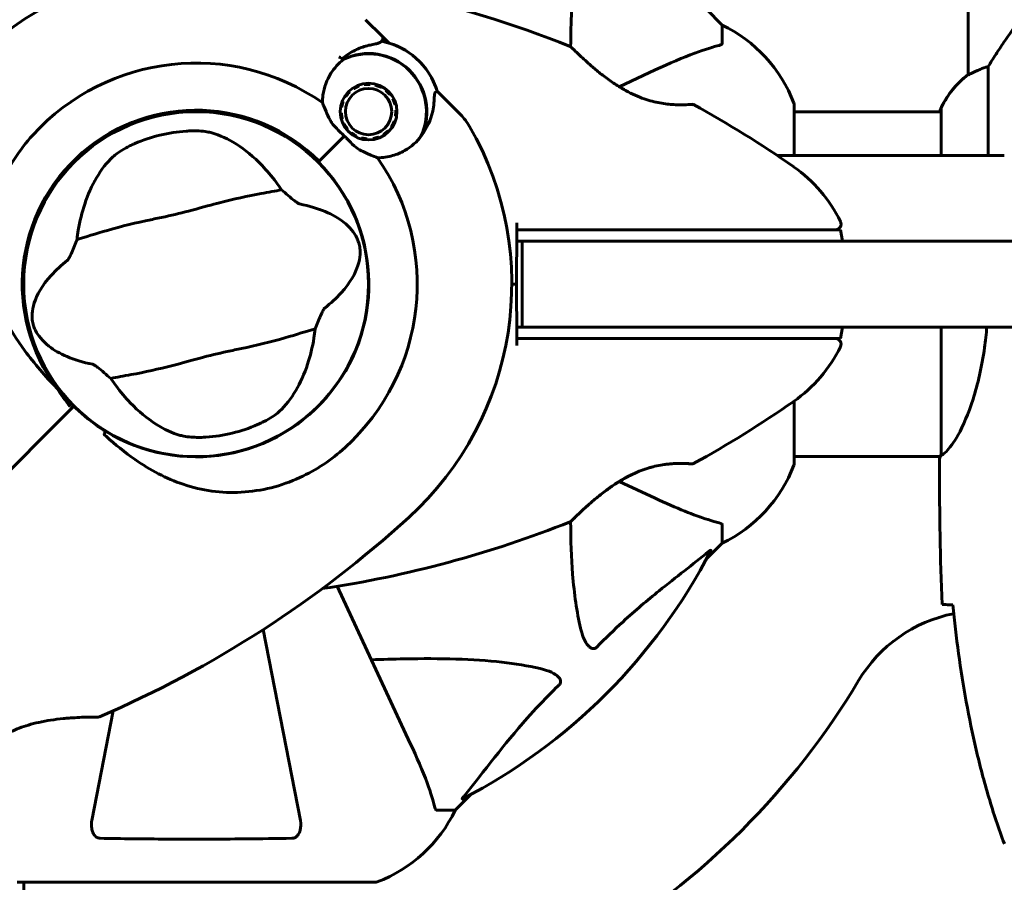
# Model space of a CAD drawing. Units: millimetres. Extents: x 1038 to 13895, y -2280 to 9470.
# Drawn here: x 5357 to 5529, y 3652 to 3803 of the extents above; entities that cross this region are included whole.
import ezdxf

# ---------------------------------------------------------------- set-up
doc = ezdxf.new("R2010")
doc.units = ezdxf.units.MM
doc.header["$LTSCALE"] = 35
doc.layers.add('Widoczne (ISO)', color=7, linetype='Continuous', lineweight=60)
doc.layers.add('Wymiar (ISO)', color=7, linetype='Continuous', lineweight=18, true_color=0x00803f)
doc.styles.add('Tekst etykiety (ISO)', font='tahoma.ttf')
doc.dimstyles.new('Domyślne (ISO)', dxfattribs={"dimscale": 35, "dimtxt": 3.5, "dimasz": 2.5, "dimexe": 3.175, "dimexo": 0, "dimgap": 0.762, "dimtad": 1, "dimtoh": 1, "dimdec": 0, "dimrnd": 1e-08, "dimzin": 0, "dimtxsty": 'Tekst etykiety (ISO)', "dimcen": 0.09, "dimdle": 10, "dimclrd": 256, "dimclre": 256, "dimclrt": 256, "dimadec": 0, "dimazin": 0, "dimtfac": 0.714286, "dimtdec": 0, "dimtmove": 0, "dimatfit": 3, "dimfxl": 1, "dimtolj": 1, "dimtzin": 0, "dimlwd": 50, "dimlwe": 50, "dimarcsym": 0})

# ---------------------------------------------------------------- blocks, each defined once
blk = doc.blocks.new('*D8')
at = {"layer": 'Defpoints', "color": 0, "transparency": 16777216}
for p in [(1037.77, 4967.92), (10533.3, 4253.43), (1037.77, 3567.92)]:
    blk.add_point(p, dxfattribs=at)
at = {"layer": 'Wymiar (ISO)', "lineweight": 50, "transparency": 16777216}
for p, q in [((1037.77, 3567.92), (1037.77, 5079.05)), ((10533.3, 4253.43), (10533.3, 5079.05)), ((10445.8, 4967.92), (1125.27, 4967.92))]:
    blk.add_line(p, q, dxfattribs=at)
at = {"layer": 'Wymiar (ISO)', "transparency": 16777216}
for points in [[(1125.27, 4982.51), (1125.27, 4953.34), (1037.77, 4967.92)], [(10445.8, 4982.51), (10445.8, 4953.34), (10533.3, 4967.92)]]:
    blk.add_solid(points, dxfattribs=at)
at = {"layer": 'Wymiar (ISO)', "lineweight": 50, "transparency": 16777216, "insert": (5785.53, 5122.11), "char_height": 122.5, "attachment_point": 2, "style": 'Tekst etykiety (ISO)'}
blk.add_mtext('\\A1;9496', dxfattribs=at)

msp = doc.modelspace()

# ---------------------------------------------------------------- linework, layer by layer
at = {"layer": 'Widoczne (ISO)'}
for p, q in [((5523.15, 3805.57), (5523.15, 3793.57)), ((5480.15, 3802.22), (5477.4, 3804.97)), ((5477.4, 3804.97), (5480.15, 3802.22)), ((5420.67, 3800.28), (5417.79, 3803.16)), ((5480.15, 3799.05), (5480.15, 3802.22)), ((5421.89, 3799.06), (5420.67, 3800.28)), ((5468.45, 3794.37), (5462.14, 3791.43)), ((5526.66, 3779.42), (5526.66, 3794.98)), ((5416.53, 3791.7), (5416.6, 3791.54)), ((5417.56, 3791.8), (5417.53, 3791.97)), ((5418.57, 3792.02), (5418.56, 3791.85)), ((5419.54, 3791.69), (5419.59, 3791.86)), ((5414.81, 3790.58), (5414.93, 3790.46)), ((5415.7, 3791.08), (5415.61, 3791.23)), ((5420.55, 3791.49), (5420.48, 3791.34)), ((5421.31, 3790.79), (5421.42, 3790.93)), ((5422.15, 3790.19), (5422.02, 3790.09)), ((5430.28, 3790.66), (5431.5, 3789.44)), ((5413.69, 3788.85), (5413.85, 3788.79)), ((5414.3, 3789.68), (5414.15, 3789.77)), ((5422.56, 3789.25), (5422.72, 3789.33)), ((5423.09, 3788.36), (5422.92, 3788.32)), ((5431.5, 3789.44), (5434.38, 3786.56)), ((5492.74, 3779.42), (5492.74, 3788.22)), ((5413.36, 3786.82), (5413.54, 3786.83)), ((5413.59, 3787.83), (5413.42, 3787.85)), ((5423.08, 3787.33), (5423.25, 3787.34)), ((5492.74, 3787.07), (5518.43, 3787.07)), ((5518.24, 3787.33), (5518.24, 3787.07)), ((5518.43, 3787.62), (5518.43, 3779.42)), ((5413.69, 3785.84), (5413.53, 3785.8)), ((5413.9, 3784.83), (5414.05, 3784.91)), ((5422.77, 3785.37), (5422.93, 3785.31)), ((5423.2, 3786.31), (5423.02, 3786.33)), ((5414.6, 3784.07), (5414.46, 3783.96)), ((5415.19, 3783.23), (5415.3, 3783.37)), ((5421, 3782.93), (5420.91, 3783.07)), ((5421.69, 3783.7), (5421.81, 3783.58)), ((5422.46, 3784.38), (5422.31, 3784.48)), ((5414.05, 3782.82), (5409.65, 3778.43)), ((5414.05, 3782.82), (5410.01, 3778.78)), ((5416.14, 3782.82), (5416.06, 3782.67)), ((5417.03, 3782.3), (5417.07, 3782.47)), ((5418.06, 3782.31), (5418.05, 3782.14)), ((5419.08, 3782.19), (5419.05, 3782.36)), ((5420.02, 3782.62), (5420.08, 3782.46)), ((5409.65, 3778.43), (5409.5, 3778.28)), ((5529.48, 3779.42), (5489.73, 3779.42)), ((5444.23, 3766.42), (5444.24, 3767.66)), ((5444.15, 3756.92), (5444.23, 3766.42)), ((5444.24, 3766.42), (5444.23, 3766.42)), ((5444.24, 3766.42), (5444.24, 3764.42)), ((5485.98, 3766.42), (5444.24, 3766.42)), ((5491.41, 3766.42), (5485.98, 3766.42)), ((5500.83, 3766.42), (5491.41, 3766.42)), ((5500.83, 3766.42), (5501.18, 3764.42)), ((5444.24, 3764.42), (5445.15, 3764.42)), ((5445.15, 3764.42), (5465.31, 3764.42)), ((5445.15, 3764.42), (5445.15, 3749.42)), ((5744.8, 3764.42), (5465.31, 3764.42)), ((5444.15, 3756.92), (5443.35, 3756.92)), ((5443.35, 3756.92), (5444.15, 3756.92)), ((5444.23, 3747.42), (5444.15, 3756.92)), ((5445.15, 3749.42), (5444.24, 3749.42)), ((5444.24, 3749.42), (5444.24, 3747.42)), ((5465.31, 3749.42), (5445.15, 3749.42)), ((5465.31, 3749.42), (5827.72, 3749.42)), ((5501.18, 3749.42), (5500.83, 3747.42)), ((5518.43, 3749.42), (5518.43, 3727.06)), ((5444.23, 3747.42), (5444.24, 3747.42)), ((5444.24, 3746.19), (5444.23, 3747.42)), ((5444.24, 3747.42), (5485.98, 3747.42)), ((5485.98, 3747.42), (5491.41, 3747.42)), ((5491.41, 3747.42), (5500.83, 3747.42)), ((5492.74, 3725.62), (5492.74, 3736.48)), ((5366.44, 3735.21), (5365.21, 3733.98)), ((5365.21, 3733.98), (5366.44, 3735.21)), ((5366.79, 3735.57), (5366.44, 3735.21)), ((5366.44, 3735.21), (5366.79, 3735.57)), ((5365.21, 3733.98), (5348.55, 3717.32)), ((5348.55, 3717.32), (5365.21, 3733.98)), ((5492.74, 3726.77), (5518.3, 3726.77)), ((5518.15, 3724.48), (5518.15, 3726.23)), ((5462.14, 3722.42), (5468.45, 3719.48)), ((5480.15, 3714.79), (5480.15, 3711.62)), ((5477.4, 3708.88), (5480.15, 3711.62)), ((5480.15, 3711.62), (5477.4, 3708.88)), ((5425.59, 3676.62), (5412.79, 3704.08)), ((5406.38, 3663.15), (5399.89, 3696.53)), ((5373.65, 3682.32), (5369.92, 3663.15)), ((5433.45, 3664.92), (5436.19, 3667.67)), ((5436.19, 3667.67), (5433.45, 3664.92)), ((5430.28, 3664.92), (5433.45, 3664.92)), ((5356.85, 3652.33), (5419.45, 3652.33)), ((5358, 3626.83), (5358, 3652.33))]:
    msp.add_line(p, q, dxfattribs=at)
for centre, radius in [((5418.31, 3787.08), 4.95), ((5418.31, 3787.08), 4.05), ((5388.15, 3756.92), 30.15)]:
    msp.add_circle(centre, radius, dxfattribs=at)
for centre, radius, start, end in [((5394.6, 3618.21), 194.07, 92.662, 111.7412), ((5388.15, 3756.92), 55.2, 60.0482, 137.662), ((5381.7, 3618.21), 194.07, 68.2588, 87.338), ((5469.31, 3779.69), 25, 20.8133, 64.3044), ((5469.31, 3779.69), 25, 20.8133, 64.3044), ((5418.31, 3787.08), 12.5, 16.6424, 79.6349), ((5418.31, 3787.08), 12.5, 16.6424, 73.3576), ((5453.4, 3798), 0.5, 45.222, 68.2588), ((5418.31, 3787.08), 10.17, 335.6097, 116.1603), ((5418.31, 3787.08), 10.11, 334.0409, 115.9591), ((5388.15, 3756.92), 38.66, 55.161, 137.662), ((5388.15, 3756.92), 46.93, 56.7502, 57.8557), ((5532.86, 3780.83), 16, 127.3693, 156.0245), ((5532.86, 3780.83), 16, 127.3693, 154.0172), ((5524.15, 3793.57), 1, 180, 181.4176), ((5474.9, 3787.86), 0.5, 61.2174, 94.553), ((5381.7, 3618.21), 194.07, 55.1334, 61.2174), ((5491.74, 3788.22), 1, 0, 20.8133), ((5491.74, 3788.22), 1, 0, 20.8133), ((5388.15, 3756.92), 30.41, 45, 216.7901), ((5388.15, 3756.92), 30.2, 45, 225), ((5427.31, 3779.49), 10, 29.9518, 45), ((5518.65, 3787.62), 0.5, 215.3151, 243.6624), ((5518.93, 3787.62), 0.5, 154.0172, 180), ((5388.15, 3756.92), 26.81, 93.6853, 113.5868), ((5388.15, 3756.92), 55.2, 312.338, 29.9518), ((5388.15, 3756.92), 30.2, 238.387, 45), ((5388.15, 3756.92), 38.66, 312.338, 34.839), ((5478.35, 3756.92), 25, 25.9445, 55.1334), ((5499.93, 3767.42), 1, 270, 25.9445), ((5499.93, 3746.42), 1, 334.0555, 90), ((5478.35, 3756.92), 25, 304.8666, 334.0555), ((5388.15, 3756.92), 30.2, 225, 225.8934), ((5381.7, 3895.64), 194.07, 298.7826, 304.8666), ((5388.15, 3756.92), 26.81, 273.6853, 293.5868), ((5474.9, 3725.99), 0.5, 265.447, 298.7826), ((5469.31, 3734.15), 25, 295.6956, 339.1867), ((5469.31, 3734.15), 25, 295.6956, 339.1867), ((5491.74, 3725.62), 1, 339.1867, 0), ((5491.74, 3725.62), 1, 339.1867, 0), ((5294.62, 3859.57), 194.07, 293.2588, 312.338), ((5381.7, 3895.64), 194.07, 278.4462, 291.7412), ((5453.4, 3715.84), 0.5, 291.7412, 314.778), ((5388.15, 3756.92), 101.36, 297.3738, 332.6262), ((5525.45, 3674.77), 25, 101.1364, 149.1069), ((5388.15, 3756.92), 135, 300.8931, 329.1069), ((5371.06, 3681.73), 0.5, 270.222, 293.2588), ((5410.92, 3675.76), 25, 290.8133, 334.3044), ((5410.92, 3675.76), 25, 290.8133, 334.3044), ((5419.45, 3653.33), 1, 270, 290.8133), ((5419.45, 3653.33), 1, 270, 290.8133)]:
    msp.add_arc(centre, radius, start, end, dxfattribs=at)
for points, knots in [([(5453.64, 3798.44), (5453.67, 3802.78), (5453.84, 3806.76), (5454.52, 3812.73), (5454.89, 3814.97), (5455.38, 3817.09)], [-5.868469, -5.868469, -5.868469, -5.868469, -3.87144, -3.87144, -2.57915, -2.57915, -2.57915, -2.57915]), ([(5532.15, 3803.15), (5531.22, 3801.85), (5530.3, 3800.51), (5528.94, 3798.49), (5528.47, 3797.79), (5527.54, 3796.35), (5527.07, 3795.63), (5526.66, 3794.98)], [0, 0, 0, 0, 0.481827, 0.481827, 0.74882, 0.74882, 1.050013, 1.050013, 1.050013, 1.050013]), ([(5420.67, 3800.28), (5420.71, 3800.23), (5420.75, 3800.18), (5420.8, 3800.06), (5420.81, 3799.99), (5420.81, 3799.86), (5420.8, 3799.8), (5420.76, 3799.71), (5420.75, 3799.68), (5420.73, 3799.66)], [0, 0, 0, 0, 0.01953222, 0.01953222, 0.03906445, 0.03906445, 0.05859667, 0.05859667, 0.06780993, 0.06780993, 0.06780993, 0.06780993]), ([(5413.64, 3796.33), (5413.94, 3796.58), (5414.25, 3796.8), (5414.92, 3797.25), (5415.29, 3797.47), (5416.01, 3797.85), (5416.38, 3798.02), (5417.1, 3798.31), (5417.45, 3798.43), (5418.15, 3798.64), (5418.5, 3798.72), (5418.83, 3798.78)], [0.0242688, 0.0242688, 0.0242688, 0.0242688, 0.1751235, 0.1751235, 0.3502469, 0.3502469, 0.5253704, 0.5253704, 0.7004938, 0.7004938, 0.8756173, 0.8756173, 0.8756173, 0.8756173]), ([(5418.83, 3798.78), (5418.99, 3798.81), (5419.15, 3798.84), (5419.43, 3798.9), (5419.57, 3798.92), (5419.81, 3798.98), (5419.91, 3799.01), (5420.11, 3799.07), (5420.2, 3799.1), (5420.38, 3799.2), (5420.48, 3799.26), (5420.57, 3799.4)], [0, 0, 0, 0, 0.0831461, 0.0831461, 0.1662923, 0.1662923, 0.2494384, 0.2494384, 0.3325845, 0.3325845, 0.4157306, 0.4157306, 0.4157306, 0.4157306]), ([(5420.57, 3799.4), (5420.59, 3799.43), (5420.61, 3799.46), (5420.65, 3799.52), (5420.66, 3799.54), (5420.69, 3799.58), (5420.7, 3799.6), (5420.72, 3799.63), (5420.72, 3799.64), (5420.73, 3799.65), (5420.73, 3799.66), (5420.73, 3799.66)], [-1.2620829, -1.2620829, -1.2620829, -1.2620829, -1.1493558, -1.1493558, -1.0366287, -1.0366287, -0.9239015, -0.9239015, -0.8111744, -0.8111744, -0.6984473, -0.6984473, -0.6984473, -0.6984473]), ([(5479.64, 3798.67), (5478.61, 3798.4), (5477.21, 3798), (5473.26, 3796.54), (5470.93, 3795.52), (5468.45, 3794.37)], [-2.891192, -2.891192, -2.891192, -2.891192, -1.528318, -1.528318, 0, 0, 0, 0]), ([(5479.64, 3798.67), (5479.8, 3798.71), (5479.94, 3798.76), (5480.11, 3798.88), (5480.15, 3798.96), (5480.15, 3799.05)], [0, 0, 0, 0, 0.1541752, 0.1541752, 0.2866473, 0.2866473, 0.2866473, 0.2866473]), ([(5453.75, 3798.36), (5453.75, 3798.36), (5453.77, 3798.33), (5453.87, 3798.24), (5453.94, 3798.17), (5454.13, 3797.99), (5454.25, 3797.87), (5454.55, 3797.57), (5454.74, 3797.39), (5455.17, 3796.97), (5455.43, 3796.73), (5456.05, 3796.16), (5456.4, 3795.84), (5457.23, 3795.11), (5457.7, 3794.7), (5458.75, 3793.83), (5459.33, 3793.37), (5460.26, 3792.69), (5460.57, 3792.46), (5461.2, 3792.03), (5461.51, 3791.83), (5462.43, 3791.24), (5463.05, 3790.88), (5464.24, 3790.26), (5464.8, 3789.99), (5465.86, 3789.55), (5466.37, 3789.36), (5467.34, 3789.05), (5467.81, 3788.92), (5468.71, 3788.7), (5469.15, 3788.61), (5470.01, 3788.47), (5470.42, 3788.41), (5471.23, 3788.33), (5471.62, 3788.31), (5472.35, 3788.28), (5472.7, 3788.27), (5473.33, 3788.28), (5473.61, 3788.28), (5474.09, 3788.3), (5474.29, 3788.32), (5474.59, 3788.33), (5474.69, 3788.34), (5474.83, 3788.35), (5474.86, 3788.36), (5474.86, 3788.36)], [-5.135325, -5.135325, -5.135325, -5.135325, -5.01869, -5.01869, -4.899461, -4.899461, -4.77145, -4.77145, -4.630815, -4.630815, -4.470475, -4.470475, -4.284616, -4.284616, -4.07056, -4.07056, -3.834097, -3.834097, -3.716513, -3.716513, -3.603757, -3.603757, -3.391802, -3.391802, -3.211601, -3.211601, -3.051451, -3.051451, -2.903662, -2.903662, -2.75807, -2.75807, -2.610572, -2.610572, -2.457406, -2.457406, -2.297033, -2.297033, -2.133025, -2.133025, -1.965731, -1.965731, -1.82289, -1.82289, -1.680048, -1.680048, -1.680048, -1.680048]), ([(5410.23, 3788.65), (5410.24, 3789.09), (5410.27, 3789.52), (5410.52, 3791.35), (5411.02, 3792.65), (5412.31, 3794.7), (5413.04, 3795.51), (5413.88, 3796.17)], [-2.553905, -2.553905, -2.553905, -2.553905, -2.410923, -2.410923, -1.933986, -1.933986, -1.54469, -1.54469, -1.54469, -1.54469]), ([(5523.71, 3793.77), (5523.61, 3793.71), (5523.46, 3793.64), (5523.22, 3793.54), (5523.18, 3793.53), (5523.15, 3793.54), (5523.15, 3793.54), (5523.15, 3793.55), (5523.15, 3793.55), (5523.15, 3793.55)], [0, 0, 0, 0, 0.0649331, 0.0649331, 0.1383366, 0.1383366, 0.1704192, 0.1704192, 0.1962839, 0.1962839, 0.1962839, 0.1962839]), ([(5526.66, 3794.98), (5526.16, 3794.82), (5525.68, 3794.65), (5524.65, 3794.24), (5524.13, 3793.99), (5523.71, 3793.77)], [0.0001663, 0.0001663, 0.0001663, 0.0001663, 0.190884, 0.190884, 0.4484016, 0.4484016, 0.4484016, 0.4484016]), ([(5429.73, 3788.59), (5429.77, 3789.09), (5429.79, 3789.52), (5429.85, 3790.18), (5429.89, 3790.38), (5429.97, 3790.43)], [0, 0, 0, 0, 0.2223532, 0.2223532, 0.4551306, 0.4551306, 0.4551306, 0.4551306]), ([(5411.56, 3785.62), (5411.29, 3786.14), (5411.06, 3786.64), (5410.62, 3787.68), (5410.42, 3788.19), (5410.23, 3788.65)], [0, 0, 0, 0, 0.2028161, 0.2028161, 0.4461333, 0.4461333, 0.4461333, 0.4461333]), ([(5429.73, 3788.59), (5429.69, 3788.11), (5429.62, 3787.63), (5429.19, 3785.63), (5428.52, 3784.17), (5427.57, 3782.88)], [0.5724832, 0.5724832, 0.5724832, 0.5724832, 0.6422282, 0.6422282, 0.8608733, 0.8608733, 0.8608733, 0.8608733]), ([(5414.05, 3782.82), (5413.84, 3783.03), (5413.65, 3783.21), (5413.15, 3783.7), (5412.82, 3784.03), (5412.31, 3784.57), (5412.12, 3784.79), (5411.8, 3785.22), (5411.67, 3785.42), (5411.56, 3785.62)], [0, 0, 0, 0, 0.0892681, 0.0892681, 0.2434802, 0.2434802, 0.344433, 0.344433, 0.4329441, 0.4329441, 0.4329441, 0.4329441]), ([(5363.79, 3738.71), (5361.78, 3740.86), (5359.85, 3743.02), (5356.73, 3747.23), (5355.47, 3749.25), (5352.69, 3755.15), (5351.87, 3758.82), (5351.6, 3765.96), (5352.2, 3769.58), (5354.25, 3775.08), (5355.24, 3777.04), (5357.36, 3780.32), (5358.41, 3781.69), (5359.57, 3782.96)], [0.437394, 0.437394, 0.437394, 0.437394, 1.335665, 1.335665, 2.108644, 2.108644, 3.44936, 3.44936, 4.840595, 4.840595, 5.656639, 5.656639, 6.296646, 6.296646, 6.296646, 6.296646]), ([(5386.43, 3783.68), (5386.57, 3783.69), (5386.71, 3783.7), (5387.05, 3783.71), (5387.26, 3783.72), (5387.87, 3783.72), (5388.27, 3783.72), (5389.15, 3783.67), (5389.61, 3783.62), (5390.37, 3783.51), (5390.67, 3783.44), (5390.92, 3783.37)], [0.0015489, 0.0015489, 0.0015489, 0.0015489, 0.0439954, 0.0439954, 0.1059641, 0.1059641, 0.2312079, 0.2312079, 0.3968548, 0.3968548, 0.5373731, 0.5373731, 0.5373731, 0.5373731]), ([(5390.92, 3783.37), (5392.3, 3782.97), (5393.74, 3782.31), (5396.7, 3780.43), (5398.21, 3779.19), (5400.52, 3776.78), (5401.35, 3775.8), (5402.15, 3774.73)], [0.001121, 0.001121, 0.001121, 0.001121, 0.764369, 0.764369, 1.553549, 1.553549, 2.013862, 2.013862, 2.013862, 2.013862]), ([(5373.56, 3779.16), (5373.79, 3779.36), (5374.07, 3779.59), (5374.84, 3780.14), (5375.36, 3780.46), (5376.18, 3780.91), (5376.45, 3781.04), (5376.85, 3781.24), (5376.98, 3781.3), (5377.21, 3781.4), (5377.32, 3781.45), (5377.42, 3781.5)], [0.0009406, 0.0009406, 0.0009406, 0.0009406, 0.1628187, 0.1628187, 0.3680847, 0.3680847, 0.460016, 0.460016, 0.5029793, 0.5029793, 0.5371055, 0.5371055, 0.5371055, 0.5371055]), ([(5416.85, 3780.34), (5416.68, 3780.42), (5416.42, 3780.58), (5415.65, 3781.2), (5415.26, 3781.58), (5414.75, 3782.11), (5414.59, 3782.27), (5414.31, 3782.56), (5414.18, 3782.68), (5414.05, 3782.82)], [0, 0, 0, 0, 0.0649331, 0.0649331, 0.1383366, 0.1383366, 0.1704192, 0.1704192, 0.1962839, 0.1962839, 0.1962839, 0.1962839]), ([(5427.57, 3782.88), (5426.79, 3781.82), (5425.78, 3780.93), (5423.96, 3779.9), (5423.26, 3779.6), (5421.68, 3779.15), (5420.79, 3779.01), (5419.88, 3779.01)], [0, 0, 0, 0, 0.481827, 0.481827, 0.74882, 0.74882, 1.050013, 1.050013, 1.050013, 1.050013]), ([(5419.88, 3779.01), (5419.52, 3779.15), (5419.13, 3779.3), (5418.13, 3779.71), (5417.5, 3779.99), (5416.85, 3780.34)], [0.0001663, 0.0001663, 0.0001663, 0.0001663, 0.190884, 0.190884, 0.4484016, 0.4484016, 0.4484016, 0.4484016]), ([(5367.54, 3766.33), (5367.81, 3767.95), (5368.19, 3769.48), (5369.23, 3772.62), (5369.93, 3774.17), (5371.58, 3776.97), (5372.54, 3778.19), (5373.56, 3779.16)], [0.194826, 0.194826, 0.194826, 0.194826, 0.760477, 0.760477, 1.454331, 1.454331, 2.202676, 2.202676, 2.202676, 2.202676]), ([(5403.08, 3773.41), (5402.04, 3773.2), (5400.84, 3772.99), (5397.22, 3772.32), (5394.68, 3771.79), (5391.09, 3770.86), (5389.4, 3770.38), (5385.85, 3769.43), (5384.31, 3769.06), (5381.85, 3768.53), (5381.01, 3768.35), (5377.74, 3767.66), (5375.08, 3767.03), (5370.58, 3765.73), (5368.79, 3765.15), (5367.32, 3764.74)], [-8.670723, -8.670723, -8.670723, -8.670723, -7.629846, -7.629846, -5.858386, -5.858386, -5.058101, -5.058101, -4.413951, -4.413951, -4.068779, -4.068779, -3.024201, -3.024201, -2.152299, -2.152299, -2.152299, -2.152299]), ([(5403.08, 3773.41), (5403.43, 3773.1), (5403.82, 3772.76), (5404.65, 3772.06), (5405.05, 3771.73), (5405.59, 3771.31), (5405.77, 3771.18), (5405.99, 3771.05), (5406.06, 3771.01), (5406.16, 3770.96), (5406.19, 3770.95), (5406.22, 3770.94)], [0.0301438, 0.0301438, 0.0301438, 0.0301438, 0.2023187, 0.2023187, 0.3866192, 0.3866192, 0.4998078, 0.4998078, 0.5509934, 0.5509934, 0.5793275, 0.5793275, 0.5793275, 0.5793275]), ([(5406.22, 3770.94), (5409.71, 3770.24), (5412.19, 3769.11), (5415.05, 3766.88), (5415.8, 3765.91), (5416.35, 3764.8), (5416.44, 3764.59), (5416.57, 3764.24), (5416.62, 3764.08), (5416.7, 3763.75), (5416.73, 3763.6), (5416.79, 3763.26), (5416.81, 3763.08), (5416.84, 3762.64), (5416.84, 3762.36), (5416.78, 3761.51), (5416.66, 3760.87), (5416.02, 3758.86), (5415.16, 3757.22), (5412.67, 3754.48), (5411.72, 3753.6), (5410.64, 3752.74)], [0.206777, 0.206777, 0.206777, 0.206777, 1.765843, 1.765843, 2.836318, 2.836318, 3.102384, 3.102384, 3.308115, 3.308115, 3.490318, 3.490318, 3.717936, 3.717936, 4.112889, 4.112889, 4.940235, 4.940235, 6.583199, 6.583199, 7.390591, 7.390591, 7.390591, 7.390591]), ([(5365.66, 3761.1), (5365.69, 3761.12), (5365.71, 3761.15), (5365.78, 3761.23), (5365.81, 3761.29), (5365.9, 3761.44), (5365.96, 3761.55), (5366.13, 3761.88), (5366.25, 3762.15), (5366.7, 3763.18), (5367.04, 3764.01), (5367.32, 3764.74)], [0, 0, 0, 0, 0.0151508, 0.0151508, 0.033742, 0.033742, 0.0697851, 0.0697851, 0.143535, 0.143535, 0.3191937, 0.3191937, 0.3191937, 0.3191937]), ([(5370.07, 3742.9), (5366.59, 3743.6), (5364.11, 3744.73), (5361.25, 3746.97), (5360.5, 3747.93), (5359.94, 3749.04), (5359.86, 3749.25), (5359.73, 3749.6), (5359.68, 3749.77), (5359.59, 3750.1), (5359.56, 3750.25), (5359.51, 3750.58), (5359.49, 3750.76), (5359.46, 3751.21), (5359.46, 3751.48), (5359.52, 3752.34), (5359.63, 3752.97), (5360.28, 3754.98), (5361.14, 3756.62), (5363.63, 3759.36), (5364.58, 3760.24), (5365.66, 3761.1)], [0.206777, 0.206777, 0.206777, 0.206777, 1.765843, 1.765843, 2.836318, 2.836318, 3.102384, 3.102384, 3.308115, 3.308115, 3.490318, 3.490318, 3.717936, 3.717936, 4.112889, 4.112889, 4.940235, 4.940235, 6.583199, 6.583199, 7.390591, 7.390591, 7.390591, 7.390591]), ([(5410.64, 3752.74), (5410.61, 3752.72), (5410.58, 3752.69), (5410.52, 3752.61), (5410.49, 3752.56), (5410.39, 3752.4), (5410.33, 3752.29), (5410.17, 3751.96), (5410.04, 3751.69), (5409.59, 3750.66), (5409.26, 3749.84), (5408.98, 3749.11)], [0, 0, 0, 0, 0.0151508, 0.0151508, 0.033742, 0.033742, 0.0697851, 0.0697851, 0.143535, 0.143535, 0.3191937, 0.3191937, 0.3191937, 0.3191937]), ([(5373.22, 3740.43), (5374.25, 3740.64), (5375.46, 3740.85), (5379.08, 3741.52), (5381.62, 3742.06), (5385.21, 3742.98), (5386.9, 3743.46), (5390.45, 3744.41), (5391.99, 3744.78), (5394.45, 3745.32), (5395.29, 3745.49), (5398.56, 3746.18), (5401.21, 3746.82), (5405.72, 3748.11), (5407.51, 3748.69), (5408.98, 3749.11)], [-8.670723, -8.670723, -8.670723, -8.670723, -7.629846, -7.629846, -5.858386, -5.858386, -5.058101, -5.058101, -4.413951, -4.413951, -4.068779, -4.068779, -3.024201, -3.024201, -2.152299, -2.152299, -2.152299, -2.152299]), ([(5526.43, 3749.42), (5526.33, 3748.2), (5526.19, 3746.99), (5525.55, 3742.46), (5524.84, 3739.4), (5523.18, 3734.2), (5522.27, 3732.12), (5520.62, 3729.16), (5519.91, 3728.25), (5518.97, 3727.3), (5518.68, 3727.1), (5518.48, 3726.97)], [0.735413, 0.735413, 0.735413, 0.735413, 1.115261, 1.115261, 2.198537, 2.198537, 3.266815, 3.266815, 4.24236, 4.24236, 4.896886, 4.896886, 4.896886, 4.896886]), ([(5408.75, 3747.51), (5408.49, 3745.89), (5408.11, 3744.36), (5407.07, 3741.22), (5406.37, 3739.67), (5404.72, 3736.87), (5403.76, 3735.66), (5402.73, 3734.69)], [0.194826, 0.194826, 0.194826, 0.194826, 0.760477, 0.760477, 1.454331, 1.454331, 2.202676, 2.202676, 2.202676, 2.202676]), ([(5373.22, 3740.43), (5372.87, 3740.74), (5372.48, 3741.08), (5371.65, 3741.78), (5371.24, 3742.12), (5370.71, 3742.53), (5370.52, 3742.66), (5370.31, 3742.8), (5370.24, 3742.84), (5370.14, 3742.88), (5370.1, 3742.89), (5370.07, 3742.9)], [0.0301438, 0.0301438, 0.0301438, 0.0301438, 0.2023187, 0.2023187, 0.3866192, 0.3866192, 0.4998078, 0.4998078, 0.5509934, 0.5509934, 0.5793275, 0.5793275, 0.5793275, 0.5793275]), ([(5363.79, 3738.71), (5364.5, 3737.62), (5365.26, 3736.58), (5366.09, 3735.57), (5366.1, 3735.56), (5366.1, 3735.55)], [2.9230718, 2.9230718, 2.9230718, 2.9230718, 3.1347187, 3.1347187, 3.136385, 3.136385, 3.136385, 3.136385]), ([(5385.37, 3730.48), (5383.99, 3730.87), (5382.56, 3731.53), (5379.6, 3733.41), (5378.09, 3734.65), (5375.77, 3737.06), (5374.94, 3738.05), (5374.15, 3739.12)], [0.001121, 0.001121, 0.001121, 0.001121, 0.764369, 0.764369, 1.553549, 1.553549, 2.013862, 2.013862, 2.013862, 2.013862]), ([(5372.32, 3731.2), (5372.05, 3731.37), (5371.78, 3731.54), (5369.94, 3732.75), (5368.47, 3733.94), (5367.13, 3735.24)], [8.9921845, 8.9921845, 8.9921845, 8.9921845, 9.0889572, 9.0889572, 9.6578931, 9.6578931, 9.6578931, 9.6578931]), ([(5402.73, 3734.69), (5402.51, 3734.48), (5402.23, 3734.25), (5401.45, 3733.7), (5400.94, 3733.38), (5400.11, 3732.94), (5399.85, 3732.8), (5399.45, 3732.61), (5399.32, 3732.55), (5399.09, 3732.44), (5398.98, 3732.39), (5398.88, 3732.35)], [0.0009407, 0.0009407, 0.0009407, 0.0009407, 0.1628187, 0.1628187, 0.3680848, 0.3680848, 0.460016, 0.460016, 0.5029794, 0.5029794, 0.5371056, 0.5371056, 0.5371056, 0.5371056]), ([(5372.06, 3730.75), (5372.1, 3730.8), (5372.13, 3730.86), (5372.19, 3730.97), (5372.22, 3731.01), (5372.27, 3731.1), (5372.29, 3731.13), (5372.31, 3731.17), (5372.31, 3731.18), (5372.32, 3731.2), (5372.32, 3731.2), (5372.32, 3731.2), (5372.32, 3731.2), (5372.32, 3731.2)], [-0.08051023, -0.08051023, -0.08051023, -0.08051023, -0.06099229, -0.06099229, -0.04146746, -0.04146746, -0.02192661, -0.02192661, -0.01096396, -0.01096396, 0, 0, 0.00031689, 0.00031689, 0.00031689, 0.00031689]), ([(5372.06, 3730.75), (5372.06, 3730.75), (5372.06, 3730.75), (5372.06, 3730.74), (5372.06, 3730.73), (5372.06, 3730.72), (5372.06, 3730.71), (5372.07, 3730.66), (5372.1, 3730.61), (5372.21, 3730.49), (5372.31, 3730.39), (5372.39, 3730.32), (5372.39, 3730.32), (5372.39, 3730.32)], [-0.6769435, -0.6769435, -0.6769435, -0.6769435, -0.6754271, -0.6754271, -0.6691157, -0.6691157, -0.6591481, -0.6591481, -0.6186601, -0.6186601, -0.5430404, -0.5430404, -0.5428072, -0.5428072, -0.5428072, -0.5428072]), ([(5414.19, 3728.34), (5411.83, 3726.19), (5409.15, 3724.41), (5403.02, 3721.6), (5399.56, 3720.73), (5392.59, 3720.34), (5389.18, 3720.82), (5382.89, 3722.92), (5380.13, 3724.39), (5375.69, 3727.5), (5374.02, 3728.87), (5372.39, 3730.32)], [0.155968, 0.155968, 0.155968, 0.155968, 1.115261, 1.115261, 2.198537, 2.198537, 3.266815, 3.266815, 4.24236, 4.24236, 4.896886, 4.896886, 4.896886, 4.896886]), ([(5389.87, 3730.16), (5389.73, 3730.15), (5389.59, 3730.15), (5389.24, 3730.13), (5389.04, 3730.13), (5388.43, 3730.12), (5388.03, 3730.13), (5387.15, 3730.17), (5386.69, 3730.22), (5385.93, 3730.34), (5385.63, 3730.4), (5385.37, 3730.48)], [0.0015488, 0.0015488, 0.0015488, 0.0015488, 0.0439954, 0.0439954, 0.1059642, 0.1059642, 0.2312081, 0.2312081, 0.396855, 0.396855, 0.537373, 0.537373, 0.537373, 0.537373]), ([(5518.43, 3727.14), (5518.4, 3727.07), (5518.38, 3727), (5518.33, 3726.85), (5518.3, 3726.78), (5518.26, 3726.65), (5518.24, 3726.59), (5518.2, 3726.49), (5518.19, 3726.45), (5518.18, 3726.4), (5518.17, 3726.38), (5518.16, 3726.33), (5518.15, 3726.32), (5518.15, 3726.23)], [9.0270792, 9.0270792, 9.0270792, 9.0270792, 9.1268237, 9.1268237, 9.259591, 9.259591, 9.3923584, 9.3923584, 9.5251257, 9.5251257, 9.5915094, 9.5915094, 9.6578931, 9.6578931, 9.6578931, 9.6578931]), ([(5518.23, 3726.77), (5518.18, 3726.53), (5518.15, 3726.34), (5518.15, 3726.23), (5518.15, 3726.23), (5518.15, 3726.23)], [2.936644, 2.936644, 2.936644, 2.936644, 3.1347187, 3.1347187, 3.136385, 3.136385, 3.136385, 3.136385]), ([(5518.43, 3727.04), (5518.43, 3727.04), (5518.43, 3727.04), (5518.43, 3727.03), (5518.43, 3727.03), (5518.43, 3727.01), (5518.43, 3727.01), (5518.43, 3726.98), (5518.44, 3726.97), (5518.45, 3726.96), (5518.47, 3726.96), (5518.48, 3726.97), (5518.48, 3726.97), (5518.48, 3726.97)], [-0.6769435, -0.6769435, -0.6769435, -0.6769435, -0.6754271, -0.6754271, -0.6691157, -0.6691157, -0.6591481, -0.6591481, -0.6186601, -0.6186601, -0.5430404, -0.5430404, -0.5428072, -0.5428072, -0.5428072, -0.5428072]), ([(5474.86, 3725.49), (5474.86, 3725.49), (5474.81, 3725.49), (5474.63, 3725.51), (5474.5, 3725.51), (5474.13, 3725.54), (5473.91, 3725.55), (5473.38, 3725.56), (5473.07, 3725.57), (5472.39, 3725.56), (5472.02, 3725.55), (5471.23, 3725.51), (5470.81, 3725.47), (5469.95, 3725.37), (5469.51, 3725.3), (5468.62, 3725.13), (5468.17, 3725.02), (5467.26, 3724.77), (5466.79, 3724.63), (5465.86, 3724.29), (5465.39, 3724.1), (5464.4, 3723.66), (5463.9, 3723.42), (5462.85, 3722.85), (5462.31, 3722.53), (5461.18, 3721.81), (5460.61, 3721.41), (5459.44, 3720.56), (5458.85, 3720.1), (5458.02, 3719.41), (5457.75, 3719.18), (5457.24, 3718.74), (5456.99, 3718.53), (5456.32, 3717.94), (5455.92, 3717.57), (5455.24, 3716.93), (5454.96, 3716.67), (5454.52, 3716.24), (5454.34, 3716.07), (5454.07, 3715.8), (5453.96, 3715.7), (5453.8, 3715.53), (5453.75, 3715.49), (5453.75, 3715.49)], [-1.680048, -1.680048, -1.680048, -1.680048, -1.516036, -1.516036, -1.349931, -1.349931, -1.182492, -1.182492, -1.016732, -1.016732, -0.853593, -0.853593, -0.695436, -0.695436, -0.544543, -0.544543, -0.397581, -0.397581, -0.252375, -0.252375, -0.10089, -0.10089, 0.063714, 0.063714, 0.249174, 0.249174, 0.460411, 0.460411, 0.696489, 0.696489, 0.814568, 0.814568, 0.928117, 0.928117, 1.142095, 1.142095, 1.321936, 1.321936, 1.474461, 1.474461, 1.607979, 1.607979, 1.77459, 1.77459, 1.77459, 1.77459]), ([(5453.75, 3715.49), (5453.75, 3715.49), (5453.77, 3715.51), (5453.87, 3715.6), (5453.94, 3715.67), (5454.13, 3715.86), (5454.25, 3715.98), (5454.55, 3716.27), (5454.74, 3716.45), (5455.17, 3716.87), (5455.43, 3717.11), (5456.05, 3717.68), (5456.4, 3718.01), (5457.23, 3718.74), (5457.7, 3719.14), (5458.75, 3720.01), (5459.33, 3720.47), (5460.26, 3721.15), (5460.57, 3721.38), (5461.2, 3721.81), (5461.51, 3722.02), (5462.43, 3722.6), (5463.05, 3722.97), (5464.24, 3723.59), (5464.8, 3723.85), (5465.78, 3724.26), (5466.2, 3724.42), (5466.62, 3724.56)], [-5.135325, -5.135325, -5.135325, -5.135325, -5.01869, -5.01869, -4.899461, -4.899461, -4.77145, -4.77145, -4.630815, -4.630815, -4.470475, -4.470475, -4.284616, -4.284616, -4.07056, -4.07056, -3.834097, -3.834097, -3.716513, -3.716513, -3.603757, -3.603757, -3.391802, -3.391802, -3.211601, -3.211601, -3.078627, -3.078627, -3.078627, -3.078627]), ([(5469.96, 3725.36), (5470.26, 3725.41), (5470.54, 3725.44), (5471.23, 3725.51), (5471.62, 3725.53), (5472.35, 3725.56), (5472.7, 3725.57), (5473.33, 3725.57), (5473.61, 3725.56), (5474.09, 3725.54), (5474.29, 3725.53), (5474.59, 3725.51), (5474.69, 3725.5), (5474.83, 3725.49), (5474.86, 3725.49), (5474.86, 3725.49)], [-2.713129, -2.713129, -2.713129, -2.713129, -2.610572, -2.610572, -2.457406, -2.457406, -2.297033, -2.297033, -2.133025, -2.133025, -1.965731, -1.965731, -1.82289, -1.82289, -1.680048, -1.680048, -1.680048, -1.680048]), ([(5468.45, 3719.48), (5470.26, 3718.63), (5471.98, 3717.86), (5475.06, 3716.62), (5476.43, 3716.13), (5478.37, 3715.52), (5479.04, 3715.33), (5479.64, 3715.18)], [-2.92386, -2.92386, -2.92386, -2.92386, -1.830399, -1.830399, -0.841636, -0.841636, -0.273628, -0.273628, -0.273628, -0.273628]), ([(5455.38, 3696.75), (5454.72, 3699.59), (5454.27, 3702.73), (5453.76, 3709.07), (5453.66, 3712.13), (5453.64, 3715.4)], [-5.840535, -5.840535, -5.840535, -5.840535, -4.312329, -4.312329, -3.048201, -3.048201, -3.048201, -3.048201]), ([(5480.15, 3714.79), (5480.15, 3714.87), (5480.12, 3714.93), (5479.99, 3715.06), (5479.85, 3715.12), (5479.64, 3715.18)], [0, 0, 0, 0, 0.0651008, 0.0651008, 0.1767336, 0.1767336, 0.1767336, 0.1767336]), ([(5477.72, 3710.1), (5475.04, 3707.94), (5472.09, 3705.69), (5467.07, 3701.64), (5464.96, 3699.87), (5461.23, 3696.46), (5459.71, 3694.98), (5458.21, 3693.44)], [-3.381682, -3.381682, -3.381682, -3.381682, -2.051079, -2.051079, -1.136838, -1.136838, -0.473976, -0.473976, -0.473976, -0.473976]), ([(5477.72, 3710.1), (5477.73, 3710.11), (5477.74, 3710.12), (5477.87, 3710.22), (5477.98, 3710.31), (5478.12, 3710.39), (5478.15, 3710.4), (5478.19, 3710.4), (5478.19, 3710.37), (5478.17, 3710.33), (5478.17, 3710.32), (5478.16, 3710.31)], [0.8751293, 0.8751293, 0.8751293, 0.8751293, 0.8786792, 0.8786792, 0.9337906, 0.9337906, 0.9692974, 0.9692974, 1.0016433, 1.0016433, 1.0082698, 1.0082698, 1.0082698, 1.0082698]), ([(5520.19, 3700.84), (5519.96, 3700.85), (5519.74, 3700.86), (5519.15, 3700.88), (5518.84, 3700.9), (5518.61, 3700.92)], [9.0036319, 9.0036319, 9.0036319, 9.0036319, 9.2941564, 9.2941564, 9.8897117, 9.8897117, 9.8897117, 9.8897117]), ([(5520.46, 3700.83), (5520.75, 3698), (5521.08, 3695.17), (5521.86, 3689.52), (5522.31, 3686.69), (5523.33, 3681.06), (5523.91, 3678.26), (5525.22, 3672.69), (5525.95, 3669.92), (5527.58, 3664.44), (5528.48, 3661.73), (5529.49, 3659.06)], [5.523572, 5.523572, 5.523572, 5.523572, 6.373336, 6.373336, 7.223204, 7.223204, 8.073072, 8.073072, 8.92294, 8.92294, 9.772808, 9.772808, 9.772808, 9.772808]), ([(5458.21, 3693.44), (5458.21, 3693.44), (5458.2, 3693.43), (5458.15, 3693.38), (5458.1, 3693.34), (5457.99, 3693.27), (5457.93, 3693.24), (5457.79, 3693.19), (5457.7, 3693.18), (5457.48, 3693.18), (5457.34, 3693.23), (5457.06, 3693.37), (5456.92, 3693.48), (5456.8, 3693.6), (5456.36, 3694.04), (5455.93, 3694.82), (5455.51, 3696.23), (5455.45, 3696.49), (5455.38, 3696.75)], [3.5334714, 3.5334714, 3.5334714, 3.5334714, 3.5360525, 3.5360525, 3.5562458, 3.5562458, 3.5793269, 3.5793269, 3.6167663, 3.6167663, 3.6956214, 3.6956214, 3.804605, 3.804605, 3.804605, 4.1935737, 4.1935737, 4.2774028, 4.2774028, 4.2774028, 4.2774028]), ([(5418.77, 3691.25), (5420.75, 3691.31), (5422.67, 3691.36), (5430.91, 3691.51), (5436.6, 3691.39), (5443.95, 3690.55), (5446.19, 3690.18), (5448.32, 3689.69)], [-7.441453, -7.441453, -7.441453, -7.441453, -6.631063, -6.631063, -3.871284, -3.871284, -2.578772, -2.578772, -2.578772, -2.578772]), ([(5448.32, 3689.69), (5449.9, 3689.32), (5450.93, 3688.81), (5451.47, 3688.27), (5451.68, 3688.05), (5451.82, 3687.83), (5451.89, 3687.52), (5451.9, 3687.41), (5451.86, 3687.22), (5451.84, 3687.15), (5451.77, 3687.02), (5451.73, 3686.97), (5451.66, 3686.89), (5451.65, 3686.88), (5451.63, 3686.86)], [4.2161666, 4.2161666, 4.2161666, 4.2161666, 4.692072, 4.692072, 4.692072, 4.8854145, 4.8854145, 4.96663, 4.96663, 5.010038, 5.010038, 5.039388, 5.039388, 5.0498949, 5.0498949, 5.0498949, 5.0498949]), ([(5451.63, 3686.86), (5451.21, 3686.45), (5450.8, 3686.04), (5448.85, 3684.09), (5447.42, 3682.56), (5441.93, 3676.39), (5438.58, 3671.82), (5434.97, 3667.35)], [-3.292921, -3.292921, -3.292921, -3.292921, -3.092582, -3.092582, -2.344532, -2.344532, -0.096806, -0.096806, -0.096806, -0.096806]), ([(5349.06, 3673.38), (5349.06, 3673.38), (5349.09, 3673.42), (5349.21, 3673.55), (5349.3, 3673.66), (5349.54, 3673.93), (5349.69, 3674.1), (5350.06, 3674.48), (5350.27, 3674.71), (5350.75, 3675.18), (5351.02, 3675.44), (5351.61, 3675.96), (5351.94, 3676.23), (5352.62, 3676.77), (5352.98, 3677.03), (5353.73, 3677.53), (5354.12, 3677.78), (5354.95, 3678.25), (5355.37, 3678.47), (5356.27, 3678.9), (5356.74, 3679.1), (5357.74, 3679.48), (5358.28, 3679.66), (5359.42, 3680), (5360.03, 3680.16), (5361.33, 3680.45), (5362.02, 3680.58), (5363.45, 3680.79), (5364.19, 3680.88), (5365.27, 3680.99), (5365.62, 3681.02), (5366.29, 3681.07), (5366.61, 3681.09), (5367.51, 3681.15), (5368.06, 3681.17), (5368.98, 3681.2), (5369.37, 3681.21), (5369.99, 3681.22), (5370.23, 3681.23), (5370.62, 3681.23), (5370.76, 3681.23), (5370.99, 3681.23), (5371.06, 3681.23), (5371.06, 3681.23)], [-1.680048, -1.680048, -1.680048, -1.680048, -1.516036, -1.516036, -1.349931, -1.349931, -1.182492, -1.182492, -1.016732, -1.016732, -0.853593, -0.853593, -0.695436, -0.695436, -0.544543, -0.544543, -0.397581, -0.397581, -0.252375, -0.252375, -0.10089, -0.10089, 0.063714, 0.063714, 0.249174, 0.249174, 0.460411, 0.460411, 0.696489, 0.696489, 0.814568, 0.814568, 0.928117, 0.928117, 1.142095, 1.142095, 1.321936, 1.321936, 1.474461, 1.474461, 1.607979, 1.607979, 1.77459, 1.77459, 1.77459, 1.77459]), ([(5429.89, 3665.43), (5429.62, 3666.46), (5429.23, 3667.86), (5427.76, 3671.81), (5426.75, 3674.14), (5425.59, 3676.62)], [-2.891193, -2.891193, -2.891193, -2.891193, -1.528317, -1.528317, 0, 0, 0, 0]), ([(5434.76, 3666.91), (5434.71, 3666.89), (5434.69, 3666.88), (5434.66, 3666.9), (5434.67, 3666.93), (5434.72, 3667.02), (5434.76, 3667.08), (5434.86, 3667.21), (5434.91, 3667.28), (5434.97, 3667.35)], [0.66790836, 0.66790836, 0.66790836, 0.66790836, 0.68756319, 0.68756319, 0.70698655, 0.70698655, 0.72910654, 0.72910654, 0.74763999, 0.74763999, 0.74763999, 0.74763999]), ([(5429.89, 3665.43), (5429.94, 3665.27), (5429.98, 3665.13), (5430.11, 3664.96), (5430.18, 3664.92), (5430.28, 3664.92)], [0, 0, 0, 0, 0.1541752, 0.1541752, 0.2866473, 0.2866473, 0.2866473, 0.2866473]), ([(5371.39, 3660.02), (5371.27, 3660.03), (5371.14, 3660.05), (5370.9, 3660.13), (5370.79, 3660.18), (5370.58, 3660.33), (5370.48, 3660.43), (5370.26, 3660.69), (5370.16, 3660.87), (5369.96, 3661.34), (5369.88, 3661.67), (5369.82, 3662.41), (5369.85, 3662.79), (5369.92, 3663.15)], [0, 0, 0, 0, 0.0405527, 0.0405527, 0.0770027, 0.0770027, 0.1196644, 0.1196644, 0.1860906, 0.1860906, 0.2931262, 0.2931262, 0.4025768, 0.4025768, 0.4025768, 0.4025768]), ([(5406.38, 3663.15), (5406.5, 3662.54), (5406.48, 3661.93), (5406.27, 3661.14), (5406.16, 3660.88), (5405.92, 3660.53), (5405.8, 3660.4), (5405.57, 3660.22), (5405.46, 3660.15), (5405.27, 3660.08), (5405.2, 3660.06), (5405.05, 3660.03), (5404.98, 3660.02), (5404.91, 3660.02)], [0, 0, 0, 0, 0.2316755, 0.2316755, 0.3642878, 0.3642878, 0.4481993, 0.4481993, 0.5091909, 0.5091909, 0.5443069, 0.5443069, 0.5810898, 0.5810898, 0.5810898, 0.5810898]), ([(5404.91, 3660.02), (5402.24, 3659.97), (5399.46, 3659.94), (5392.14, 3659.88), (5387.56, 3659.87), (5379.02, 3659.91), (5375.11, 3659.95), (5371.39, 3660.02)], [-3.948618, -3.948618, -3.948618, -3.948618, -3.078035, -3.078035, -1.710872, -1.710872, -0.498651, -0.498651, -0.498651, -0.498651])]:
    msp.add_open_spline(points, degree=3, knots=knots, dxfattribs=at)
for points in [[(5416.6, 3791.54), (5416.15, 3791.31), (5415.7, 3791.08)], [(5418.56, 3791.85), (5418.06, 3791.82), (5417.56, 3791.8)], [(5420.48, 3791.34), (5420.01, 3791.51), (5419.54, 3791.69)], [(5414.93, 3790.46), (5414.61, 3790.07), (5414.3, 3789.68)], [(5422.02, 3790.09), (5421.66, 3790.44), (5421.31, 3790.79)], [(5413.85, 3788.79), (5413.72, 3788.31), (5413.59, 3787.83)], [(5422.92, 3788.32), (5422.74, 3788.78), (5422.56, 3789.25)], [(5413.54, 3786.83), (5413.62, 3786.34), (5413.69, 3785.84)], [(5423.02, 3786.33), (5423.05, 3786.83), (5423.08, 3787.33)], [(5414.05, 3784.91), (5414.32, 3784.49), (5414.6, 3784.07)], [(5422.31, 3784.48), (5422.54, 3784.92), (5422.77, 3785.37)], [(5415.3, 3783.37), (5415.72, 3783.1), (5416.14, 3782.82)], [(5420.91, 3783.07), (5421.3, 3783.39), (5421.69, 3783.7)], [(5417.07, 3782.47), (5417.56, 3782.39), (5418.06, 3782.31)], [(5419.05, 3782.36), (5419.54, 3782.49), (5420.02, 3782.62)]]:
    msp.add_rational_spline(points, [1.02873711052, 1.03442078422, 1.02873711052], degree=2, dxfattribs=at)
for points in [[(5430.28, 3790.66), (5430.28, 3790.66), (5430.18, 3790.58), (5429.97, 3790.43)], [(5402.15, 3774.73), (5402.47, 3774.3), (5402.78, 3773.86), (5403.08, 3773.41)], [(5367.32, 3764.74), (5367.38, 3765.28), (5367.46, 3765.81), (5367.54, 3766.33)], [(5408.98, 3749.11), (5408.91, 3748.57), (5408.84, 3748.03), (5408.75, 3747.51)], [(5374.15, 3739.12), (5373.83, 3739.54), (5373.52, 3739.98), (5373.22, 3740.43)], [(5518.43, 3727.04), (5518.43, 3727.05), (5518.43, 3727.05), (5518.43, 3727.06)], [(5467.3, 3724.78), (5467.54, 3724.85), (5467.77, 3724.91), (5468, 3724.97)], [(5518.61, 3700.92), (5518.23, 3709.02), (5518.15, 3716.99), (5518.15, 3724.48)], [(5518.15, 3724.48), (5518.15, 3716.99), (5518.23, 3709.02), (5518.61, 3700.92)], [(5520.49, 3700.83), (5520.39, 3700.83), (5520.29, 3700.84), (5520.19, 3700.84)]]:
    msp.add_open_spline(points, degree=3, dxfattribs=at)

# ---------------------------------------------------------------- dimensions: what is measured, and where the dimension line sits
at = {"layer": 'Wymiar (ISO)', "lineweight": 50}
dim = msp.add_linear_dim(base=(1037.77, 4967.92), p1=(10533.3, 4253.43), p2=(1037.77, 3567.92), angle=180, dimstyle='Domyślne (ISO)', override={"dimgap": 0.762, "dimtoh": 0, "dimdec": 0, "dimtol": 0, "dimlim": 0, "dimtp": 0, "dimtm": 0, "dimtdec": 0, "dimtofl": 0, "dimatfit": 1}, dxfattribs=at)
dim.commit()
dim.dimension.update_dxf_attribs({"geometry": '*D8', "text_midpoint": (5785.53, 4967.92), "dimtype": 160})

doc.saveas('drawing.dxf')
